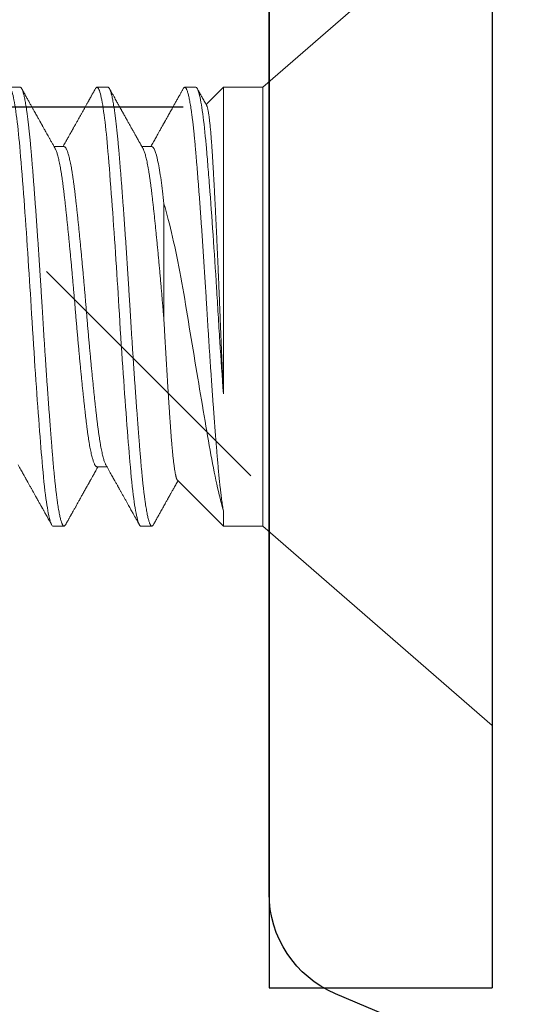
# Model space of a CAD drawing. Units: inches. Extents: x -371 to -95, y 531 to 647.
# Drawn here: x -320 to -320, y 549 to 549 of the extents above; entities that cross this region are included whole.
import ezdxf

# ---------------------------------------------------------------- set-up
doc = ezdxf.new("R2010")
doc.units = ezdxf.units.IN
doc.header["$MEASUREMENT"] = 0
doc.linetypes.add('CENTER', pattern=[2, 1.25, -0.25, 0.25, -0.25])
doc.linetypes.add('SLD-Solid', pattern=[0])
doc.layers.add('BEAD', color=1, linetype='Continuous')
doc.layers.add('DIM', color=2, linetype='Continuous')

# ---------------------------------------------------------------- blocks, each defined once
blk = doc.blocks.new('A$C6B79480A')
at = {"layer": 'DIM', "color": 8}
blk.add_line((1.28725, 1.16543), (1.17096, 1.04918), dxfattribs=at)
at = {"layer": 'DIM', "color": 8, "linetype": 'CENTER', "ltscale": 0.5}
blk.add_line((1.24862, 0.95543), (0.49569, 0.95543), dxfattribs=at)
blk = doc.blocks.new('A$C67892004')
at = {"layer": 'DIM', "color": 1}
for p, q in [((0.12133, 0.695), (0.12133, 2.5504)), ((0.12133, 2.5504), (0.24833, 2.5504)), ((0.24833, 0.6746), (0.24833, 2.5504))]:
    blk.add_line(p, q, dxfattribs=at)
blk = doc.blocks.new('A$C779F193B')
at = {"color": 8, "linetype": 'SLD-Solid', "lineweight": 15}
for p, q in [((0.36943, 0.3635), (0.5, 0.477)), ((0.5, 0.477), (0.5, 0)), ((0.25, 0.3635), (0.25625, 0.3635)), ((0.3, 0.3635), (0.30625, 0.3635)), ((0.32078, 0.33728), (0.347, 0.3635)), ((0.347, 0.3635), (0.36943, 0.3635)), ((0.347, 0.3547), (0.347, 0.3635)), ((0.36943, 0.3635), (0.36943, 0.2385)), ((0.275, 0.32967), (0.28066, 0.32967)), ((0.347, 0.1135), (0.347, 0.2881)), ((0.31317, 0.17994), (0.31317, 0.2465)), ((0.36943, 0.2385), (0.36943, 0.1135)), ((0.25625, 0.14733), (0.25059, 0.14733)), ((0.30625, 0.14733), (0.30059, 0.14733)), ((0.347, 0.1135), (0.33716, 0.12333)), ((0.23125, 0.1135), (0.225, 0.1135)), ((0.28125, 0.1135), (0.275, 0.1135)), ((0.33125, 0.1135), (0.325, 0.1135)), ((0.36943, 0.1135), (0.347, 0.1135)), ((0.5, 0), (0.36943, 0.1135))]:
    blk.add_line(p, q, dxfattribs=at)
at = {"color": 8, "linetype": 'SLD-Solid', "lineweight": 15, "flags": 128}
for points in [[(0.22413, 0.1143), (0.22431, 0.114), (0.22454, 0.11372), (0.22477, 0.11356), (0.225, 0.1135), (0.22526, 0.11357), (0.22553, 0.1138), (0.2258, 0.11417), (0.22607, 0.1147), (0.22635, 0.11539), (0.22664, 0.11623), (0.22692, 0.11722), (0.22718, 0.11827), (0.22745, 0.11945), (0.22771, 0.12076), (0.22798, 0.12219), (0.22825, 0.12375), (0.22851, 0.12543), (0.22878, 0.12723), (0.22905, 0.12914), (0.22931, 0.13117), (0.22957, 0.13331), (0.22983, 0.13555), (0.23009, 0.13789), (0.23033, 0.14018), (0.23056, 0.14255), (0.23079, 0.145), (0.23102, 0.14752), (0.23125, 0.15011), (0.23151, 0.1532), (0.23178, 0.15642), (0.23205, 0.15975), (0.23232, 0.16319), (0.2326, 0.16675), (0.23289, 0.1704), (0.23317, 0.17415), (0.23343, 0.17767), (0.2337, 0.18126), (0.23396, 0.18492), (0.23423, 0.18864), (0.2345, 0.19241), (0.23476, 0.19623), (0.23503, 0.20009), (0.2353, 0.20399), (0.23556, 0.20791), (0.23582, 0.21186), (0.23608, 0.21583), (0.23634, 0.21981), (0.23658, 0.22356), (0.23681, 0.22731), (0.23704, 0.23105), (0.23727, 0.23479), (0.2375, 0.2385), (0.23776, 0.2428), (0.23803, 0.24712), (0.2383, 0.25146), (0.23857, 0.2558), (0.23885, 0.26014), (0.23914, 0.26447), (0.23942, 0.26878), (0.23968, 0.27271), (0.23995, 0.27661), (0.24021, 0.28047), (0.24048, 0.28429), (0.24075, 0.28807), (0.24101, 0.29179), (0.24128, 0.29545), (0.24155, 0.29905), (0.24181, 0.30257), (0.24207, 0.30602), (0.24233, 0.30939), (0.24259, 0.31268), (0.24283, 0.31569), (0.24306, 0.31862), (0.24329, 0.32147), (0.24352, 0.32422), (0.24375, 0.32689), (0.24401, 0.32988), (0.24428, 0.33277), (0.24455, 0.33557), (0.24482, 0.33827), (0.2451, 0.34085), (0.24539, 0.34332), (0.24567, 0.34567), (0.24593, 0.3477), (0.2462, 0.34963), (0.24646, 0.35143), (0.24673, 0.35312), (0.247, 0.35469), (0.24726, 0.35614), (0.24753, 0.35745), (0.2478, 0.35864), (0.24806, 0.3597), (0.24832, 0.36063), (0.24858, 0.36143), (0.24884, 0.36209), (0.24908, 0.3626), (0.24931, 0.363), (0.24954, 0.36328), (0.24977, 0.36344), (0.25, 0.3635), (0.25, 0.3635)], [(0.27413, 0.1143), (0.27431, 0.114), (0.27454, 0.11372), (0.27477, 0.11356), (0.275, 0.1135), (0.27526, 0.11357), (0.27553, 0.1138), (0.2758, 0.11417), (0.27607, 0.1147), (0.27635, 0.11539), (0.27664, 0.11623), (0.27692, 0.11722), (0.27718, 0.11827), (0.27745, 0.11945), (0.27771, 0.12076), (0.27798, 0.12219), (0.27825, 0.12375), (0.27851, 0.12543), (0.27878, 0.12723), (0.27905, 0.12914), (0.27931, 0.13117), (0.27957, 0.13331), (0.27983, 0.13555), (0.28009, 0.13789), (0.28033, 0.14018), (0.28056, 0.14255), (0.28079, 0.145), (0.28102, 0.14752), (0.28125, 0.15011), (0.28151, 0.1532), (0.28178, 0.15642), (0.28205, 0.15975), (0.28232, 0.16319), (0.2826, 0.16675), (0.28289, 0.1704), (0.28317, 0.17415), (0.28343, 0.17767), (0.2837, 0.18126), (0.28396, 0.18492), (0.28423, 0.18864), (0.2845, 0.19241), (0.28476, 0.19623), (0.28503, 0.20009), (0.2853, 0.20399), (0.28556, 0.20791), (0.28582, 0.21186), (0.28608, 0.21583), (0.28634, 0.21981), (0.28658, 0.22356), (0.28681, 0.22731), (0.28704, 0.23105), (0.28727, 0.23479), (0.2875, 0.2385), (0.28776, 0.2428), (0.28803, 0.24712), (0.2883, 0.25146), (0.28857, 0.2558), (0.28885, 0.26014), (0.28914, 0.26447), (0.28942, 0.26878), (0.28968, 0.27271), (0.28995, 0.27661), (0.29021, 0.28047), (0.29048, 0.28429), (0.29075, 0.28807), (0.29101, 0.29179), (0.29128, 0.29545), (0.29155, 0.29905), (0.29181, 0.30257), (0.29207, 0.30602), (0.29233, 0.30939), (0.29259, 0.31268), (0.29283, 0.31569), (0.29306, 0.31862), (0.29329, 0.32147), (0.29352, 0.32422), (0.29375, 0.32689), (0.29401, 0.32988), (0.29428, 0.33277), (0.29455, 0.33557), (0.29482, 0.33827), (0.2951, 0.34085), (0.29539, 0.34332), (0.29567, 0.34567), (0.29593, 0.3477), (0.2962, 0.34963), (0.29646, 0.35143), (0.29673, 0.35312), (0.297, 0.35469), (0.29726, 0.35614), (0.29753, 0.35745), (0.2978, 0.35864), (0.29806, 0.3597), (0.29832, 0.36063), (0.29858, 0.36143), (0.29884, 0.36209), (0.29908, 0.3626), (0.29931, 0.363), (0.29954, 0.36328), (0.29977, 0.36344), (0.3, 0.3635), (0.3, 0.3635)]]:
    blk.add_lwpolyline(points, dxfattribs=at)
at = {"color": 8, "linetype": 'SLD-Solid', "lineweight": 15}
for points, knots in [([(0.23004, 0.32857), (0.23032, 0.32906), (0.23085, 0.33001), (0.2316, 0.33136), (0.23229, 0.33257), (0.23289, 0.33365), (0.23342, 0.3346), (0.23386, 0.33538), (0.23421, 0.336), (0.23447, 0.33647), (0.2347, 0.33688), (0.2349, 0.33723), (0.23508, 0.33756), (0.23526, 0.33788), (0.23549, 0.33829), (0.23579, 0.33883), (0.23619, 0.33954), (0.23661, 0.3403), (0.23704, 0.34106), (0.23744, 0.34178), (0.23781, 0.34244), (0.23815, 0.34304), (0.23847, 0.34361), (0.2388, 0.3442), (0.23917, 0.34487), (0.2396, 0.34563), (0.24008, 0.34649), (0.24061, 0.34744), (0.24115, 0.34842), (0.24168, 0.34936), (0.24214, 0.35018), (0.24252, 0.35087), (0.24281, 0.35138), (0.243, 0.35173), (0.24314, 0.35198), (0.24329, 0.35224), (0.24347, 0.35257), (0.2437, 0.35298), (0.24397, 0.35347), (0.24429, 0.35403), (0.24467, 0.35472), (0.24512, 0.35553), (0.24565, 0.35647), (0.24623, 0.35752), (0.24688, 0.35866), (0.24758, 0.35992), (0.24833, 0.36128), (0.24886, 0.36222), (0.24913, 0.36271)], [0, 0, 0, 0, 0.043435, 0.082974, 0.118615, 0.150354, 0.17819, 0.202121, 0.218573, 0.232484, 0.243881, 0.254069, 0.263753, 0.272934, 0.281682, 0.299728, 0.320828, 0.344058, 0.366431, 0.387809, 0.407251, 0.424758, 0.440394, 0.457082, 0.476766, 0.499167, 0.524285, 0.552121, 0.582474, 0.610329, 0.634419, 0.654742, 0.671299, 0.679028, 0.685547, 0.692838, 0.702461, 0.714417, 0.728706, 0.745329, 0.764285, 0.788807, 0.816378, 0.846999, 0.880671, 0.917394, 0.95717, 1, 1, 1, 1]), ([(0.23125, 0.1135), (0.23134, 0.11351), (0.23151, 0.11354), (0.23178, 0.11377), (0.23205, 0.11415), (0.23232, 0.11468), (0.2326, 0.11536), (0.23289, 0.1162), (0.23316, 0.11717), (0.23343, 0.11825), (0.2337, 0.11943), (0.23396, 0.12074), (0.23423, 0.12217), (0.2345, 0.12373), (0.23476, 0.12541), (0.23503, 0.12721), (0.2353, 0.12912), (0.23556, 0.13115), (0.23582, 0.13329), (0.23608, 0.13553), (0.23633, 0.13782), (0.23658, 0.14016), (0.23681, 0.14254), (0.23704, 0.14499), (0.23727, 0.14751), (0.23751, 0.15023), (0.23776, 0.15319), (0.23803, 0.15641), (0.2383, 0.15974), (0.23857, 0.16318), (0.23885, 0.16674), (0.23914, 0.17039), (0.23941, 0.17404), (0.23968, 0.17767), (0.23995, 0.18126), (0.24021, 0.18491), (0.24048, 0.18863), (0.24075, 0.1924), (0.24101, 0.19622), (0.24128, 0.20008), (0.24155, 0.20398), (0.24181, 0.20791), (0.24207, 0.21186), (0.24233, 0.21582), (0.24258, 0.21972), (0.24283, 0.22355), (0.24306, 0.2273), (0.24329, 0.23105), (0.24352, 0.23478), (0.24376, 0.23869), (0.24401, 0.24281), (0.24428, 0.24713), (0.24455, 0.25147), (0.24482, 0.25581), (0.2451, 0.26015), (0.24539, 0.26448), (0.24566, 0.26867), (0.24593, 0.27272), (0.2462, 0.27662), (0.24646, 0.28048), (0.24673, 0.2843), (0.247, 0.28808), (0.24726, 0.2918), (0.24753, 0.29546), (0.2478, 0.29906), (0.24806, 0.30258), (0.24832, 0.30603), (0.24858, 0.3094), (0.24883, 0.31262), (0.24908, 0.3157), (0.24931, 0.31863), (0.24954, 0.32147), (0.24977, 0.32423), (0.25001, 0.32704), (0.25026, 0.3299), (0.25053, 0.3328), (0.2508, 0.3356), (0.25107, 0.33829), (0.25135, 0.34088), (0.25164, 0.34335), (0.25191, 0.34563), (0.25218, 0.34772), (0.25245, 0.34965), (0.25271, 0.35146), (0.25298, 0.35315), (0.25325, 0.35471), (0.25351, 0.35616), (0.25378, 0.35747), (0.25405, 0.35866), (0.25431, 0.35972), (0.25457, 0.36065), (0.25483, 0.36145), (0.25508, 0.3621), (0.25533, 0.36262), (0.25556, 0.36302), (0.25579, 0.3633), (0.25602, 0.36346), (0.25626, 0.36352), (0.25651, 0.36345), (0.25678, 0.36322), (0.25698, 0.36296), (0.2571, 0.36274), (0.25712, 0.36269)], [0, 0, 0, 0, 0.010569, 0.021205, 0.031902, 0.042654, 0.053454, 0.064296, 0.075175, 0.085172, 0.095188, 0.105218, 0.115256, 0.125297, 0.135336, 0.145366, 0.155384, 0.165382, 0.175357, 0.185303, 0.195215, 0.204525, 0.213796, 0.223024, 0.232205, 0.241336, 0.251905, 0.262541, 0.273238, 0.28399, 0.29479, 0.305632, 0.316511, 0.326508, 0.336524, 0.346554, 0.356592, 0.366633, 0.376672, 0.386702, 0.39672, 0.406719, 0.416694, 0.426639, 0.436551, 0.445861, 0.455132, 0.46436, 0.473541, 0.482672, 0.493241, 0.503877, 0.514574, 0.525326, 0.536126, 0.546968, 0.557847, 0.567844, 0.57786, 0.58789, 0.597928, 0.607969, 0.618008, 0.628038, 0.638056, 0.648055, 0.65803, 0.667976, 0.677887, 0.687197, 0.696468, 0.705696, 0.714877, 0.724008, 0.734577, 0.745213, 0.75591, 0.766662, 0.777462, 0.788304, 0.799183, 0.80918, 0.819196, 0.829226, 0.839264, 0.849305, 0.859344, 0.869374, 0.879392, 0.889391, 0.899366, 0.909312, 0.919223, 0.928533, 0.937804, 0.947032, 0.956213, 0.965344, 0.975913, 0.986549, 0.997246, 1, 1, 1, 1]), ([(0.25712, 0.36271), (0.25732, 0.36234), (0.25771, 0.36165), (0.25825, 0.36068), (0.25872, 0.35983), (0.25913, 0.35911), (0.25945, 0.35853), (0.2597, 0.35808), (0.25988, 0.35776), (0.26002, 0.3575), (0.26014, 0.35729), (0.26025, 0.35709), (0.26038, 0.35685), (0.26054, 0.35657), (0.26073, 0.35623), (0.26095, 0.35583), (0.2612, 0.35539), (0.26165, 0.35459), (0.26227, 0.35348), (0.26297, 0.35223), (0.26355, 0.35119), (0.26403, 0.35033), (0.2645, 0.34948), (0.265, 0.34859), (0.26551, 0.34768), (0.26602, 0.34677), (0.26653, 0.34585), (0.26708, 0.34487), (0.26766, 0.34383), (0.26825, 0.34277), (0.26882, 0.34176), (0.26933, 0.34085), (0.26976, 0.34007), (0.27011, 0.33945), (0.27037, 0.33898), (0.27055, 0.33866), (0.27069, 0.33842), (0.27081, 0.33819), (0.27098, 0.3379), (0.27121, 0.33749), (0.2715, 0.33696), (0.27186, 0.33632), (0.27229, 0.33556), (0.27278, 0.33468), (0.27334, 0.33368), (0.27396, 0.33257), (0.27465, 0.33134), (0.2752, 0.33036), (0.27552, 0.32979), (0.27559, 0.32967)], [0, 0, 0, 0, 0.033111, 0.062509, 0.088195, 0.11017, 0.128434, 0.14082, 0.15063, 0.157865, 0.164095, 0.169497, 0.176528, 0.185188, 0.195477, 0.207396, 0.220944, 0.235693, 0.280256, 0.321571, 0.349094, 0.37496, 0.39945, 0.42611, 0.456016, 0.481704, 0.509383, 0.539052, 0.570708, 0.604235, 0.635266, 0.662614, 0.686281, 0.706268, 0.718922, 0.728738, 0.735457, 0.740779, 0.749643, 0.762059, 0.778026, 0.797544, 0.82061, 0.847225, 0.877385, 0.91109, 0.948337, 0.989124, 1, 1, 1, 1]), ([(0.28004, 0.32857), (0.28034, 0.3291), (0.28092, 0.33014), (0.28177, 0.33164), (0.28255, 0.33305), (0.28328, 0.33435), (0.28396, 0.33556), (0.28457, 0.33665), (0.28511, 0.33762), (0.2856, 0.33848), (0.28603, 0.33926), (0.28643, 0.33997), (0.28678, 0.34059), (0.28708, 0.34114), (0.28738, 0.34166), (0.28768, 0.34221), (0.28803, 0.34282), (0.28839, 0.34347), (0.28877, 0.34416), (0.28918, 0.34488), (0.28961, 0.34565), (0.29005, 0.34644), (0.29063, 0.34748), (0.29135, 0.34876), (0.29218, 0.35025), (0.29296, 0.35164), (0.29368, 0.35294), (0.29435, 0.35413), (0.29496, 0.35523), (0.29551, 0.35622), (0.29601, 0.3571), (0.29636, 0.35773), (0.29658, 0.35814), (0.29672, 0.35839), (0.29688, 0.35868), (0.29708, 0.35904), (0.29735, 0.35952), (0.29769, 0.36013), (0.29812, 0.36089), (0.2986, 0.36176), (0.29895, 0.36238), (0.29913, 0.36271)], [0, 0, 0, 0, 0.047023, 0.091123, 0.132299, 0.170549, 0.205871, 0.238261, 0.266115, 0.291364, 0.314208, 0.334767, 0.35304, 0.369026, 0.383243, 0.398997, 0.416955, 0.437347, 0.45599, 0.477275, 0.500685, 0.523797, 0.546302, 0.592681, 0.636249, 0.677006, 0.714948, 0.749968, 0.781987, 0.811002, 0.837012, 0.860018, 0.866334, 0.87286, 0.881343, 0.891943, 0.90466, 0.923532, 0.945713, 0.971202, 1, 1, 1, 1]), ([(0.28125, 0.1135), (0.28134, 0.11351), (0.28151, 0.11354), (0.28178, 0.11377), (0.28205, 0.11415), (0.28232, 0.11468), (0.2826, 0.11536), (0.28289, 0.1162), (0.28316, 0.11717), (0.28343, 0.11825), (0.2837, 0.11943), (0.28396, 0.12074), (0.28423, 0.12217), (0.2845, 0.12373), (0.28476, 0.12541), (0.28503, 0.12721), (0.2853, 0.12912), (0.28556, 0.13115), (0.28582, 0.13329), (0.28608, 0.13553), (0.28633, 0.13782), (0.28658, 0.14016), (0.28681, 0.14254), (0.28704, 0.14499), (0.28727, 0.14751), (0.28751, 0.15023), (0.28776, 0.15319), (0.28803, 0.15641), (0.2883, 0.15974), (0.28857, 0.16318), (0.28885, 0.16674), (0.28914, 0.17039), (0.28941, 0.17404), (0.28968, 0.17767), (0.28995, 0.18126), (0.29021, 0.18491), (0.29048, 0.18863), (0.29075, 0.1924), (0.29101, 0.19622), (0.29128, 0.20008), (0.29155, 0.20398), (0.29181, 0.20791), (0.29207, 0.21186), (0.29233, 0.21582), (0.29258, 0.21972), (0.29283, 0.22355), (0.29306, 0.2273), (0.29329, 0.23105), (0.29352, 0.23478), (0.29376, 0.23869), (0.29401, 0.24281), (0.29428, 0.24713), (0.29455, 0.25147), (0.29482, 0.25581), (0.2951, 0.26015), (0.29539, 0.26448), (0.29566, 0.26867), (0.29593, 0.27272), (0.2962, 0.27662), (0.29646, 0.28048), (0.29673, 0.2843), (0.297, 0.28808), (0.29726, 0.2918), (0.29753, 0.29546), (0.2978, 0.29906), (0.29806, 0.30258), (0.29832, 0.30603), (0.29858, 0.3094), (0.29883, 0.31262), (0.29908, 0.3157), (0.29931, 0.31863), (0.29954, 0.32147), (0.29977, 0.32423), (0.30001, 0.32704), (0.30026, 0.3299), (0.30053, 0.3328), (0.3008, 0.3356), (0.30107, 0.33829), (0.30135, 0.34088), (0.30164, 0.34335), (0.30191, 0.34563), (0.30218, 0.34772), (0.30245, 0.34965), (0.30271, 0.35146), (0.30298, 0.35315), (0.30325, 0.35471), (0.30351, 0.35616), (0.30378, 0.35747), (0.30405, 0.35866), (0.30431, 0.35972), (0.30457, 0.36065), (0.30483, 0.36145), (0.30508, 0.3621), (0.30533, 0.36262), (0.30556, 0.36302), (0.30579, 0.3633), (0.30602, 0.36346), (0.30626, 0.36352), (0.30651, 0.36345), (0.30678, 0.36322), (0.30698, 0.36296), (0.3071, 0.36274), (0.30712, 0.36269)], [0, 0, 0, 0, 0.010569, 0.021205, 0.031902, 0.042654, 0.053454, 0.064296, 0.075174, 0.085172, 0.095188, 0.105218, 0.115256, 0.125297, 0.135335, 0.145366, 0.155384, 0.165382, 0.175357, 0.185303, 0.195215, 0.204525, 0.213796, 0.223024, 0.232205, 0.241336, 0.251905, 0.262541, 0.273238, 0.28399, 0.29479, 0.305632, 0.31651, 0.326508, 0.336524, 0.346554, 0.356592, 0.366633, 0.376671, 0.386702, 0.39672, 0.406718, 0.416693, 0.426639, 0.436551, 0.445861, 0.455132, 0.46436, 0.473541, 0.482672, 0.493241, 0.503877, 0.514574, 0.525326, 0.536126, 0.546968, 0.557846, 0.567844, 0.57786, 0.58789, 0.597928, 0.607969, 0.618007, 0.628038, 0.638056, 0.648054, 0.658029, 0.667975, 0.677887, 0.687197, 0.696468, 0.705696, 0.714877, 0.724008, 0.734577, 0.745213, 0.75591, 0.766662, 0.777462, 0.788304, 0.799182, 0.80918, 0.819196, 0.829226, 0.839264, 0.849305, 0.859343, 0.869374, 0.879392, 0.88939, 0.899365, 0.909311, 0.919223, 0.928533, 0.937804, 0.947032, 0.956213, 0.965344, 0.975913, 0.986549, 0.997246, 1, 1, 1, 1]), ([(0.30712, 0.36271), (0.3075, 0.36201), (0.30826, 0.36067), (0.30935, 0.3587), (0.31039, 0.35684), (0.3113, 0.3552), (0.3121, 0.35378), (0.31279, 0.35254), (0.31344, 0.35139), (0.314, 0.35038), (0.31448, 0.34951), (0.31489, 0.34878), (0.31527, 0.34811), (0.3156, 0.34751), (0.31587, 0.34704), (0.31605, 0.34671), (0.31616, 0.34651), (0.31625, 0.34636), (0.31634, 0.34619), (0.31647, 0.34596), (0.31666, 0.34563), (0.31692, 0.34515), (0.31727, 0.34452), (0.31769, 0.34377), (0.31817, 0.34292), (0.31869, 0.342), (0.31944, 0.34064), (0.32026, 0.33919), (0.3209, 0.33805), (0.32113, 0.33763)], [0, 0, 0, 0, 0.082711, 0.161121, 0.235233, 0.305048, 0.35689, 0.406081, 0.452507, 0.495319, 0.526844, 0.555948, 0.582631, 0.606893, 0.628417, 0.639064, 0.646397, 0.651271, 0.657881, 0.666791, 0.678002, 0.698282, 0.72337, 0.753266, 0.787968, 0.825992, 0.863617, 0.950017, 1, 1, 1, 1]), ([(0.347, 0.3547), (0.34573, 0.35034), (0.34447, 0.34527), (0.34194, 0.33374), (0.34067, 0.3272), (0.3382, 0.3132), (0.3369, 0.30571), (0.33418, 0.28971), (0.33276, 0.28128), (0.32993, 0.26431), (0.32848, 0.25554), (0.32565, 0.23834), (0.32429, 0.22992), (0.32126, 0.2136), (0.31968, 0.20588), (0.31647, 0.19186), (0.31481, 0.18543), (0.31317, 0.17994)], [0, 0, 0, 0, 0.125, 0.125, 0.25, 0.25, 0.375, 0.375, 0.5, 0.5, 0.625, 0.625, 0.75, 0.75, 0.875, 0.875, 1, 1, 1, 1]), ([(0.32413, 0.1143), (0.32419, 0.1142), (0.32433, 0.11395), (0.32454, 0.11371), (0.32477, 0.11354), (0.32501, 0.11348), (0.32526, 0.11355), (0.32553, 0.11377), (0.3258, 0.11415), (0.32607, 0.11468), (0.32635, 0.11536), (0.32664, 0.1162), (0.32691, 0.11717), (0.32718, 0.11825), (0.32745, 0.11943), (0.32771, 0.12074), (0.32798, 0.12217), (0.32825, 0.12373), (0.32851, 0.12541), (0.32878, 0.12721), (0.32905, 0.12912), (0.32931, 0.13115), (0.32957, 0.13329), (0.32983, 0.13553), (0.33008, 0.13782), (0.33033, 0.14016), (0.33056, 0.14254), (0.33079, 0.14499), (0.33102, 0.14751), (0.33126, 0.15023), (0.33151, 0.15319), (0.33178, 0.15641), (0.33205, 0.15974), (0.33232, 0.16318), (0.3326, 0.16674), (0.33289, 0.17039), (0.33316, 0.17404), (0.33343, 0.17767), (0.3337, 0.18126), (0.33396, 0.18491), (0.33423, 0.18863), (0.3345, 0.1924), (0.33476, 0.19622), (0.33503, 0.20008), (0.3353, 0.20398), (0.33556, 0.20791), (0.33582, 0.21186), (0.33608, 0.21582), (0.33633, 0.21972), (0.33658, 0.22355), (0.33681, 0.2273), (0.33704, 0.23105), (0.33727, 0.23478), (0.33751, 0.23869), (0.33776, 0.24281), (0.33803, 0.24713), (0.3383, 0.25147), (0.33857, 0.25581), (0.33885, 0.26015), (0.33914, 0.26448), (0.33941, 0.26867), (0.33968, 0.27272), (0.33995, 0.27662), (0.34021, 0.28048), (0.34048, 0.2843), (0.34075, 0.28808), (0.34101, 0.2918), (0.34128, 0.29546), (0.34155, 0.29906), (0.34181, 0.30258), (0.34207, 0.30603), (0.34233, 0.3094), (0.34258, 0.31262), (0.34283, 0.3157), (0.34306, 0.31863), (0.34329, 0.32147), (0.34352, 0.32423), (0.34376, 0.32697), (0.34399, 0.32968), (0.34424, 0.33238), (0.34449, 0.33499), (0.34474, 0.33752), (0.345, 0.33995), (0.34526, 0.34228), (0.34552, 0.34445), (0.34577, 0.34645), (0.34601, 0.34831), (0.34626, 0.35006), (0.34651, 0.35172), (0.34675, 0.35328), (0.34692, 0.35423), (0.347, 0.3547)], [0, 0, 0, 0, 0.008049, 0.018488, 0.028873, 0.039202, 0.051157, 0.063188, 0.075288, 0.08745, 0.099668, 0.111932, 0.124237, 0.135546, 0.146876, 0.158221, 0.169576, 0.180935, 0.19229, 0.203636, 0.214968, 0.226278, 0.237562, 0.248812, 0.260024, 0.270555, 0.281042, 0.291481, 0.301866, 0.312195, 0.324151, 0.336182, 0.348282, 0.360444, 0.372661, 0.384926, 0.397231, 0.408539, 0.419869, 0.431215, 0.44257, 0.453928, 0.465283, 0.47663, 0.487961, 0.499272, 0.510555, 0.521806, 0.533018, 0.543549, 0.554036, 0.564474, 0.57486, 0.585188, 0.597144, 0.609175, 0.621275, 0.633437, 0.645654, 0.657919, 0.670224, 0.681532, 0.692862, 0.704208, 0.715563, 0.726921, 0.738276, 0.749623, 0.760954, 0.772265, 0.783548, 0.794799, 0.806011, 0.816542, 0.827029, 0.837467, 0.847853, 0.858181, 0.869264, 0.880412, 0.891621, 0.902884, 0.914196, 0.925551, 0.936944, 0.947415, 0.957908, 0.968417, 0.978939, 0.989468, 1, 1, 1, 1]), ([(0.31317, 0.2465), (0.31324, 0.24778), (0.31339, 0.25034), (0.31358, 0.25375), (0.31374, 0.25672), (0.31389, 0.25927), (0.31404, 0.26182), (0.31418, 0.26438), (0.31433, 0.26694), (0.31448, 0.26948), (0.31463, 0.27201), (0.31478, 0.27453), (0.31495, 0.27739), (0.31515, 0.28057), (0.31534, 0.28368), (0.31551, 0.28636), (0.31565, 0.28863), (0.31579, 0.29088), (0.31594, 0.29311), (0.31608, 0.29531), (0.31622, 0.29748), (0.31636, 0.29961), (0.3165, 0.3017), (0.31666, 0.30404), (0.31684, 0.30661), (0.31704, 0.30938), (0.31724, 0.31204), (0.31744, 0.31461), (0.31765, 0.31708), (0.31784, 0.31918), (0.31801, 0.32094), (0.31815, 0.32238), (0.3183, 0.32377), (0.31844, 0.3251), (0.31858, 0.32637), (0.31873, 0.32758), (0.31887, 0.32872), (0.31902, 0.3298), (0.31917, 0.33082), (0.31931, 0.33177), (0.31946, 0.33265), (0.3196, 0.33347), (0.31975, 0.33421), (0.3199, 0.33488), (0.32004, 0.33546), (0.32018, 0.33596), (0.32031, 0.33639), (0.32045, 0.33674), (0.32059, 0.33702), (0.3207, 0.33719), (0.32076, 0.33725), (0.32078, 0.33727)], [0, 0, 0, 0, 0.0272392, 0.0544783, 0.0727635, 0.0910521, 0.1093373, 0.1280202, 0.1467069, 0.1653899, 0.1842103, 0.2030346, 0.221855, 0.2490942, 0.2763333, 0.2946185, 0.3129071, 0.3311922, 0.3498752, 0.3685619, 0.3872449, 0.4060653, 0.4248895, 0.4437099, 0.4709477, 0.4981858, 0.5255997, 0.5530136, 0.5809768, 0.60894, 0.627707, 0.6464775, 0.6652445, 0.6841264, 0.703012, 0.7218939, 0.7409061, 0.7599219, 0.7789342, 0.7983572, 0.817784, 0.837207, 0.8567719, 0.8763408, 0.8959057, 0.9148495, 0.933797, 0.9527408, 0.9718159, 0.9908948, 1, 1, 1, 1]), ([(0.25121, 0.14844), (0.25123, 0.14847), (0.25135, 0.14867), (0.25159, 0.14919), (0.25191, 0.15), (0.25224, 0.15095), (0.25255, 0.15201), (0.25287, 0.15321), (0.25319, 0.15455), (0.25351, 0.15601), (0.25383, 0.15759), (0.25415, 0.1593), (0.25447, 0.16112), (0.25478, 0.16305), (0.25508, 0.16508), (0.25538, 0.16719), (0.25568, 0.16938), (0.25597, 0.17166), (0.25626, 0.17408), (0.25655, 0.17666), (0.25687, 0.17942), (0.25719, 0.1823), (0.25751, 0.18528), (0.25784, 0.18837), (0.25816, 0.1915), (0.25849, 0.19464), (0.2588, 0.19781), (0.25912, 0.20103), (0.25944, 0.20432), (0.25976, 0.20766), (0.26008, 0.21104), (0.2604, 0.21446), (0.26072, 0.21791), (0.26103, 0.22138), (0.26133, 0.22484), (0.26163, 0.22828), (0.26193, 0.2317), (0.26222, 0.2351), (0.26251, 0.23859), (0.2628, 0.24217), (0.26312, 0.24585), (0.26344, 0.24954), (0.26376, 0.25324), (0.26409, 0.25692), (0.26441, 0.26052), (0.26474, 0.26403), (0.26505, 0.26743), (0.26537, 0.2708), (0.26569, 0.27412), (0.26601, 0.27738), (0.26633, 0.28058), (0.26665, 0.28371), (0.26697, 0.28676), (0.26728, 0.28973), (0.26758, 0.2926), (0.26788, 0.29535), (0.26818, 0.29799), (0.26847, 0.30054), (0.26876, 0.30305), (0.26905, 0.30553), (0.26937, 0.30798), (0.26969, 0.31032), (0.27001, 0.31256), (0.27034, 0.31469), (0.27066, 0.31665), (0.27099, 0.31846), (0.2713, 0.32011), (0.27162, 0.32165), (0.27194, 0.32305), (0.27226, 0.32432), (0.27258, 0.32547), (0.2729, 0.32647), (0.27322, 0.32734), (0.27353, 0.32807), (0.27383, 0.32867), (0.27413, 0.32912), (0.27443, 0.32944), (0.27472, 0.32964), (0.27491, 0.32966), (0.275, 0.32967)], [0, 0, 0, 0, 0.002169, 0.015943, 0.029773, 0.042852, 0.055959, 0.069085, 0.082218, 0.09535, 0.108468, 0.121565, 0.134628, 0.147649, 0.160617, 0.173294, 0.185903, 0.198434, 0.210881, 0.224326, 0.237869, 0.2515, 0.265208, 0.278983, 0.292812, 0.305891, 0.318999, 0.332124, 0.345258, 0.358389, 0.371508, 0.384604, 0.397668, 0.410689, 0.423657, 0.436334, 0.448942, 0.461474, 0.473921, 0.487366, 0.500909, 0.51454, 0.528248, 0.542023, 0.555852, 0.568931, 0.582038, 0.595164, 0.608297, 0.621429, 0.634548, 0.647644, 0.660707, 0.673728, 0.686697, 0.699373, 0.711982, 0.724514, 0.73696, 0.750405, 0.763948, 0.777579, 0.791288, 0.805062, 0.818892, 0.831971, 0.845078, 0.858203, 0.871337, 0.884468, 0.897587, 0.910683, 0.923747, 0.936768, 0.949736, 0.962413, 0.975022, 0.987553, 1, 1, 1, 1]), ([(0.25625, 0.14733), (0.25635, 0.14734), (0.25655, 0.14737), (0.25687, 0.1476), (0.25719, 0.14797), (0.25751, 0.1485), (0.25784, 0.14918), (0.25816, 0.15), (0.25849, 0.15095), (0.2588, 0.15201), (0.25912, 0.15321), (0.25944, 0.15455), (0.25976, 0.15601), (0.26008, 0.15759), (0.2604, 0.1593), (0.26072, 0.16112), (0.26103, 0.16305), (0.26133, 0.16508), (0.26163, 0.16719), (0.26193, 0.16938), (0.26222, 0.17166), (0.26251, 0.17408), (0.2628, 0.17666), (0.26312, 0.17942), (0.26344, 0.1823), (0.26376, 0.18528), (0.26409, 0.18837), (0.26441, 0.1915), (0.26474, 0.19464), (0.26505, 0.19781), (0.26537, 0.20103), (0.26569, 0.20432), (0.26601, 0.20766), (0.26633, 0.21104), (0.26665, 0.21446), (0.26697, 0.21791), (0.26728, 0.22138), (0.26758, 0.22484), (0.26788, 0.22828), (0.26818, 0.2317), (0.26847, 0.2351), (0.26876, 0.23859), (0.26905, 0.24217), (0.26937, 0.24585), (0.26969, 0.24954), (0.27001, 0.25324), (0.27034, 0.25692), (0.27066, 0.26052), (0.27099, 0.26403), (0.2713, 0.26743), (0.27162, 0.2708), (0.27194, 0.27412), (0.27226, 0.27738), (0.27258, 0.28058), (0.2729, 0.28371), (0.27322, 0.28676), (0.27353, 0.28973), (0.27383, 0.2926), (0.27413, 0.29535), (0.27443, 0.29799), (0.27472, 0.30054), (0.27501, 0.30305), (0.2753, 0.30553), (0.27562, 0.30798), (0.27594, 0.31032), (0.27626, 0.31256), (0.27659, 0.31469), (0.27691, 0.31665), (0.27724, 0.31846), (0.27755, 0.32011), (0.27787, 0.32165), (0.27819, 0.32305), (0.27851, 0.32432), (0.27883, 0.32547), (0.27915, 0.32647), (0.27947, 0.32734), (0.27976, 0.32805), (0.27995, 0.3284), (0.28004, 0.32856)], [0, 0, 0, 0, 0.013445, 0.026988, 0.040619, 0.054327, 0.068102, 0.081931, 0.09501, 0.108118, 0.121243, 0.134377, 0.147508, 0.160627, 0.173724, 0.186787, 0.199808, 0.212776, 0.225453, 0.238062, 0.250594, 0.26304, 0.276485, 0.290028, 0.303659, 0.317368, 0.331142, 0.344972, 0.358051, 0.371158, 0.384284, 0.397417, 0.410549, 0.423668, 0.436764, 0.449827, 0.462848, 0.475817, 0.488494, 0.501102, 0.513634, 0.526081, 0.539526, 0.553069, 0.5667, 0.580408, 0.594183, 0.608012, 0.621091, 0.634199, 0.647324, 0.660458, 0.673589, 0.686708, 0.699804, 0.712868, 0.725889, 0.738857, 0.751534, 0.764143, 0.776674, 0.789121, 0.802566, 0.816109, 0.82974, 0.843448, 0.857223, 0.871053, 0.884132, 0.897239, 0.910365, 0.923498, 0.936629, 0.949748, 0.962845, 0.975908, 0.988929, 1, 1, 1, 1]), ([(0.33125, 0.1135), (0.33186, 0.1135), (0.33251, 0.11473), (0.33385, 0.11978), (0.33454, 0.1236), (0.33589, 0.13351), (0.33656, 0.13959), (0.33749, 0.14986), (0.33779, 0.15347), (0.33842, 0.16121), (0.33875, 0.16533), (0.33974, 0.17828), (0.34043, 0.18773), (0.34179, 0.20745), (0.34246, 0.21769), (0.34341, 0.23293), (0.34371, 0.23795), (0.34433, 0.24805), (0.34465, 0.25315), (0.34563, 0.2684), (0.34632, 0.27852), (0.347, 0.2881)], [0, 0, 0, 0, 0.125, 0.125, 0.25, 0.25, 0.375, 0.375, 0.4375, 0.4375, 0.5, 0.5, 0.625, 0.625, 0.75, 0.75, 0.8125, 0.8125, 0.875, 0.875, 1, 1, 1, 1]), ([(0.33748, 0.1239), (0.33749, 0.12393), (0.33755, 0.12403), (0.33766, 0.12429), (0.3378, 0.12469), (0.33794, 0.12519), (0.33809, 0.12577), (0.33823, 0.12644), (0.33837, 0.1272), (0.33852, 0.12805), (0.33867, 0.12899), (0.33881, 0.13001), (0.33896, 0.13111), (0.3391, 0.1323), (0.33925, 0.13358), (0.33939, 0.13494), (0.33954, 0.13639), (0.33968, 0.13794), (0.33983, 0.13958), (0.33997, 0.1413), (0.34012, 0.14311), (0.34026, 0.14501), (0.3404, 0.14696), (0.34054, 0.14896), (0.34068, 0.151), (0.34081, 0.15312), (0.34094, 0.15532), (0.34108, 0.15758), (0.34121, 0.15991), (0.34135, 0.16233), (0.34149, 0.16482), (0.34163, 0.16738), (0.34177, 0.17), (0.34192, 0.17269), (0.34206, 0.17542), (0.3422, 0.17819), (0.34235, 0.18099), (0.34249, 0.18386), (0.34263, 0.18677), (0.34278, 0.18973), (0.34292, 0.19276), (0.34307, 0.19584), (0.34322, 0.19899), (0.34336, 0.20217), (0.34351, 0.2054), (0.34366, 0.20867), (0.3438, 0.21193), (0.34394, 0.2152), (0.34408, 0.21845), (0.34422, 0.22174), (0.34436, 0.22505), (0.3445, 0.22838), (0.34464, 0.23174), (0.34478, 0.23514), (0.34491, 0.23857), (0.34505, 0.24202), (0.34519, 0.24547), (0.34533, 0.24893), (0.34546, 0.25223), (0.34559, 0.25539), (0.34572, 0.25839), (0.34584, 0.26139), (0.34597, 0.26438), (0.34609, 0.26737), (0.34622, 0.27035), (0.34635, 0.27334), (0.34648, 0.27633), (0.34661, 0.2793), (0.34674, 0.28225), (0.34687, 0.28519), (0.34696, 0.28713), (0.347, 0.2881)], [0, 0, 0, 0, 0.004883, 0.018961, 0.033036, 0.047397, 0.061761, 0.076122, 0.090582, 0.105045, 0.119505, 0.133953, 0.148403, 0.162851, 0.1774, 0.191951, 0.206499, 0.221364, 0.236232, 0.251097, 0.266071, 0.281049, 0.296023, 0.310471, 0.324922, 0.33937, 0.353916, 0.368465, 0.383012, 0.39786, 0.41271, 0.427558, 0.442508, 0.45746, 0.47241, 0.487202, 0.501998, 0.516791, 0.531684, 0.546581, 0.561474, 0.576685, 0.591899, 0.607109, 0.622429, 0.637753, 0.653073, 0.668017, 0.682964, 0.697908, 0.712956, 0.728007, 0.743055, 0.758426, 0.773801, 0.789173, 0.804653, 0.820136, 0.835616, 0.849129, 0.862645, 0.876158, 0.889743, 0.90333, 0.916915, 0.930724, 0.944534, 0.958343, 0.972228, 0.986115, 1, 1, 1, 1]), ([(0.30121, 0.14844), (0.30123, 0.14847), (0.30135, 0.14867), (0.30159, 0.14919), (0.30191, 0.15), (0.30224, 0.15095), (0.30255, 0.15201), (0.30287, 0.15321), (0.30319, 0.15455), (0.30351, 0.15601), (0.30383, 0.15759), (0.30415, 0.1593), (0.30447, 0.16112), (0.30478, 0.16305), (0.30508, 0.16508), (0.30538, 0.16719), (0.30568, 0.16938), (0.30597, 0.17166), (0.30626, 0.17408), (0.30655, 0.17666), (0.30687, 0.17942), (0.30719, 0.1823), (0.30751, 0.18528), (0.30784, 0.18837), (0.30816, 0.1915), (0.30849, 0.19464), (0.3088, 0.19781), (0.30912, 0.20103), (0.30944, 0.20432), (0.30976, 0.20766), (0.31008, 0.21104), (0.3104, 0.21446), (0.31072, 0.21791), (0.31103, 0.22138), (0.31133, 0.22484), (0.31163, 0.22828), (0.31193, 0.2317), (0.31222, 0.2351), (0.31248, 0.23826), (0.31272, 0.24116), (0.31295, 0.24383), (0.3131, 0.24561), (0.31317, 0.2465)], [0, 0, 0, 0, 0.004309, 0.031676, 0.059151, 0.085135, 0.111176, 0.137252, 0.163345, 0.189433, 0.215497, 0.241516, 0.267469, 0.293338, 0.319103, 0.344288, 0.369338, 0.394235, 0.418963, 0.445674, 0.47258, 0.499661, 0.526896, 0.554262, 0.581737, 0.607722, 0.633762, 0.659839, 0.685932, 0.71202, 0.738084, 0.764102, 0.790056, 0.815925, 0.841689, 0.866875, 0.891924, 0.916821, 0.94155, 0.96093, 0.980416, 1, 1, 1, 1]), ([(0.30625, 0.14733), (0.30732, 0.14733), (0.30854, 0.15022), (0.31035, 0.15879), (0.31094, 0.16232), (0.31209, 0.17041), (0.31261, 0.17489), (0.31317, 0.17994)], [0, 0, 0, 0, 0.5, 0.5, 0.75, 0.75, 1, 1, 1, 1]), ([(0.25121, 0.14843), (0.25087, 0.14782), (0.25021, 0.14665), (0.24926, 0.14495), (0.24837, 0.14337), (0.24756, 0.14192), (0.24682, 0.1406), (0.24615, 0.13941), (0.24556, 0.13835), (0.24503, 0.13741), (0.24458, 0.13661), (0.24421, 0.13594), (0.24391, 0.13539), (0.24365, 0.13495), (0.24345, 0.13458), (0.24329, 0.1343), (0.24318, 0.13409), (0.24307, 0.13391), (0.24295, 0.13369), (0.2428, 0.13342), (0.24257, 0.13301), (0.24226, 0.13245), (0.24185, 0.13172), (0.24138, 0.13088), (0.24084, 0.12991), (0.24024, 0.12884), (0.23958, 0.12766), (0.23886, 0.12637), (0.23808, 0.12497), (0.23723, 0.12346), (0.23633, 0.12184), (0.23536, 0.12011), (0.23434, 0.11827), (0.23325, 0.11632), (0.2325, 0.11498), (0.23212, 0.11429)], [0, 0, 0, 0, 0.053444, 0.103252, 0.14942, 0.191946, 0.230827, 0.265464, 0.296581, 0.324175, 0.348245, 0.367068, 0.382977, 0.395998, 0.406543, 0.414746, 0.420607, 0.42507, 0.431214, 0.439278, 0.449262, 0.466857, 0.488366, 0.513356, 0.54155, 0.572947, 0.60755, 0.64536, 0.68638, 0.73061, 0.778053, 0.828711, 0.882586, 0.939682, 1, 1, 1, 1]), ([(0.27413, 0.11429), (0.27391, 0.1147), (0.27348, 0.11546), (0.27288, 0.11653), (0.27236, 0.11746), (0.27192, 0.11826), (0.27157, 0.11889), (0.2713, 0.11937), (0.27111, 0.11972), (0.27097, 0.11996), (0.27089, 0.1201), (0.27084, 0.12019), (0.27081, 0.12025), (0.27074, 0.12038), (0.2706, 0.12061), (0.2704, 0.12099), (0.27013, 0.12146), (0.26981, 0.12203), (0.26945, 0.12269), (0.26905, 0.1234), (0.26864, 0.12413), (0.26812, 0.12506), (0.2675, 0.12618), (0.26674, 0.12753), (0.26599, 0.12887), (0.26523, 0.13023), (0.26459, 0.13137), (0.26405, 0.13234), (0.2636, 0.13316), (0.26314, 0.13398), (0.26268, 0.13479), (0.26225, 0.13556), (0.26186, 0.13625), (0.26153, 0.13685), (0.26124, 0.13737), (0.26098, 0.13783), (0.26073, 0.13828), (0.26047, 0.13875), (0.26016, 0.13929), (0.25981, 0.13991), (0.25941, 0.14063), (0.25896, 0.14145), (0.25844, 0.14236), (0.25787, 0.14338), (0.25724, 0.1445), (0.25656, 0.14572), (0.25603, 0.14667), (0.25572, 0.14722), (0.25566, 0.14733)], [0, 0, 0, 0, 0.036613, 0.069039, 0.097281, 0.121338, 0.141212, 0.154578, 0.165041, 0.172599, 0.176362, 0.178492, 0.180082, 0.182155, 0.190041, 0.201361, 0.216112, 0.233123, 0.253171, 0.275631, 0.297832, 0.31947, 0.360335, 0.399029, 0.442263, 0.48245, 0.521833, 0.546206, 0.570817, 0.595666, 0.620752, 0.644741, 0.665554, 0.683637, 0.69914, 0.712992, 0.725236, 0.739526, 0.755861, 0.774502, 0.796165, 0.82089, 0.848675, 0.87952, 0.913423, 0.950381, 0.990392, 1, 1, 1, 1]), ([(0.30121, 0.14843), (0.301, 0.14806), (0.3006, 0.14735), (0.30004, 0.14634), (0.29954, 0.14546), (0.29911, 0.14469), (0.29876, 0.14406), (0.29848, 0.14357), (0.29827, 0.14319), (0.29812, 0.14292), (0.29801, 0.14272), (0.29793, 0.14258), (0.29785, 0.14245), (0.29776, 0.14228), (0.29764, 0.14207), (0.29748, 0.14179), (0.29729, 0.14145), (0.29707, 0.14104), (0.29679, 0.14055), (0.29648, 0.13999), (0.29613, 0.13936), (0.29577, 0.13873), (0.29542, 0.1381), (0.29485, 0.13708), (0.29407, 0.13569), (0.29309, 0.13395), (0.29209, 0.13215), (0.29106, 0.1303), (0.29023, 0.12883), (0.28967, 0.12781), (0.28935, 0.12725), (0.28905, 0.12671), (0.28879, 0.12624), (0.2886, 0.12591), (0.28848, 0.1257), (0.28842, 0.12559), (0.28838, 0.12552), (0.28832, 0.1254), (0.2882, 0.1252), (0.28802, 0.12487), (0.28778, 0.12444), (0.28748, 0.1239), (0.2871, 0.12321), (0.28663, 0.12237), (0.28606, 0.12136), (0.28542, 0.12022), (0.28471, 0.11893), (0.28391, 0.11751), (0.28304, 0.11595), (0.28243, 0.11486), (0.28212, 0.11429)], [0, 0, 0, 0, 0.03287, 0.062312, 0.088323, 0.110902, 0.130047, 0.143378, 0.154323, 0.162881, 0.167733, 0.171243, 0.17512, 0.179574, 0.185886, 0.194057, 0.204087, 0.215975, 0.229723, 0.246993, 0.265784, 0.284428, 0.302859, 0.321076, 0.374033, 0.425098, 0.474271, 0.531954, 0.587258, 0.604148, 0.620803, 0.637208, 0.651299, 0.661626, 0.666673, 0.66982, 0.671138, 0.673218, 0.679709, 0.689305, 0.702008, 0.717817, 0.736734, 0.762157, 0.791641, 0.825185, 0.862792, 0.904462, 0.950198, 1, 1, 1, 1]), ([(0.32413, 0.11429), (0.32398, 0.11456), (0.32371, 0.11505), (0.32331, 0.11576), (0.32294, 0.11643), (0.32254, 0.11715), (0.32209, 0.11796), (0.32159, 0.11885), (0.3209, 0.12009), (0.32005, 0.12161), (0.31907, 0.12337), (0.31819, 0.12493), (0.31742, 0.12631), (0.31675, 0.12751), (0.31611, 0.12866), (0.31551, 0.12974), (0.31496, 0.13073), (0.31447, 0.1316), (0.31408, 0.13229), (0.31379, 0.13281), (0.31358, 0.13319), (0.31337, 0.13357), (0.31315, 0.13396), (0.31291, 0.13439), (0.31264, 0.13487), (0.31233, 0.13542), (0.31193, 0.13614), (0.31146, 0.13697), (0.31095, 0.13788), (0.31048, 0.13873), (0.31003, 0.13952), (0.30958, 0.14034), (0.30908, 0.14123), (0.3085, 0.14226), (0.30786, 0.14341), (0.30717, 0.14464), (0.30645, 0.14591), (0.30595, 0.14681), (0.30569, 0.14728), (0.30566, 0.14733)], [0, 0, 0, 0, 0.024156, 0.044872, 0.064058, 0.085366, 0.110057, 0.137172, 0.166711, 0.222007, 0.275255, 0.326328, 0.363944, 0.400288, 0.435358, 0.468549, 0.49842, 0.524909, 0.548017, 0.560717, 0.572102, 0.58288, 0.594898, 0.607935, 0.621924, 0.638598, 0.658161, 0.686551, 0.714508, 0.740434, 0.764331, 0.786199, 0.814216, 0.845563, 0.880245, 0.918253, 0.957391, 0.995792, 1, 1, 1, 1]), ([(0.33748, 0.1239), (0.33723, 0.12346), (0.33678, 0.12265), (0.33612, 0.12146), (0.33549, 0.12034), (0.33489, 0.11926), (0.33435, 0.1183), (0.33394, 0.11756), (0.33365, 0.11704), (0.33345, 0.11668), (0.33326, 0.11635), (0.33306, 0.11599), (0.33281, 0.11554), (0.33249, 0.11496), (0.33225, 0.11453), (0.33212, 0.11429)], [0, 0, 0, 0, 0.137696, 0.252411, 0.372219, 0.48754, 0.588196, 0.674183, 0.716012, 0.753218, 0.785802, 0.819264, 0.865888, 0.926133, 1, 1, 1, 1])]:
    blk.add_open_spline(points, degree=3, knots=knots, dxfattribs=at)
blk = doc.blocks.new('A$C1A272AC6')
at = {"layer": 'DIM'}
for name, p in [('A$C67892004', (0.25167, 0)), ('A$C779F193B', (0, 1.92387))]:
    blk.add_blockref(name, p, dxfattribs=at)

msp = doc.modelspace()

# ---------------------------------------------------------------- linework, layer by layer
at = {"layer": 'BEAD'}
msp.add_lwpolyline([(-319.645984, 548.524812), (-319.843209, 548.608529, -0.3009658), (-319.880984, 548.6656), (-319.880984, 549.565078, -0.3009658), (-319.843209, 549.622149), (-319.649262, 549.704475, 0.3009658)], format="xyb", dxfattribs=at)

# ---------------------------------------------------------------- block references
at = {"layer": 'DIM', "xscale": -1, "rotation": 180}
for name, p in [('A$C1A272AC6', (-320.253984, 551.162234)), ('A$C6B79480A', (-321.178604, 550.069021))]:
    msp.add_blockref(name, p, dxfattribs=at)

doc.saveas('drawing.dxf')
